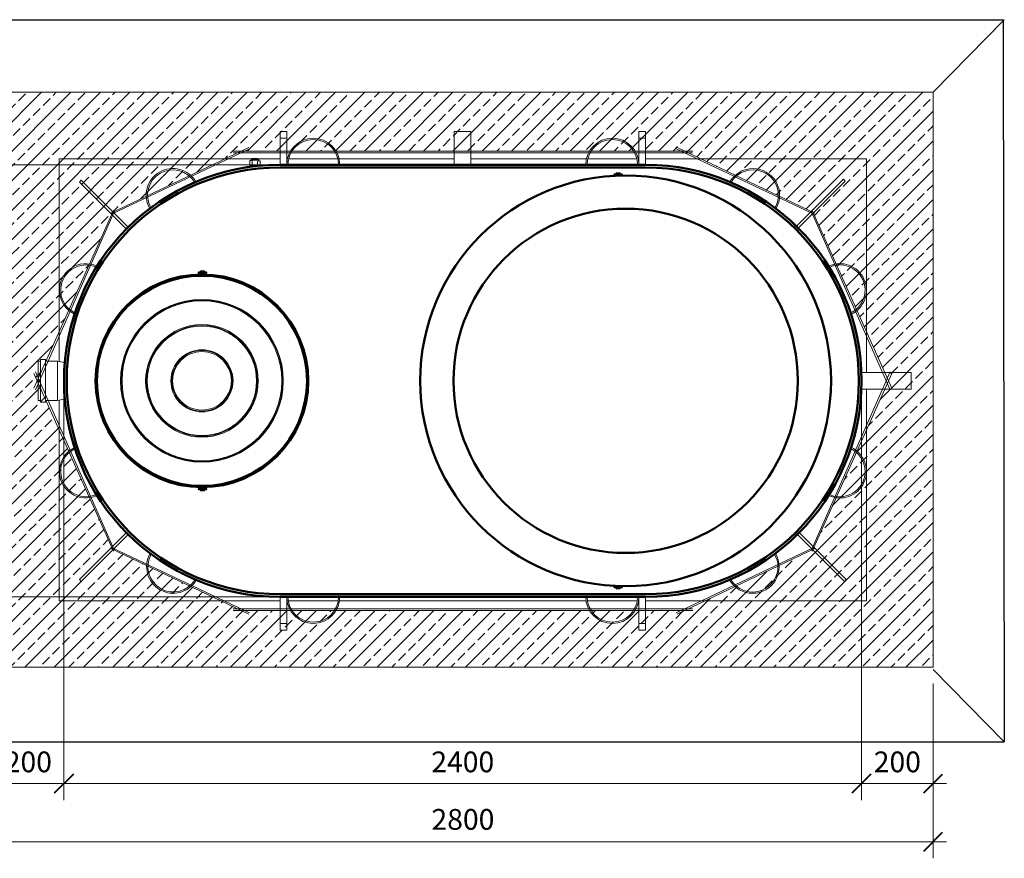
# Paper-space layout 'ABC1' of a CAD drawing. Units: millimetres. Extents: x 1223 to 1542, y -7426 to -7006.
# Drawn here: x 1323 to 1442, y -7303 to -7202 of the extents above; entities that cross this region are included whole.
import ezdxf

# ---------------------------------------------------------------- set-up
doc = ezdxf.new("R2010")
doc.units = ezdxf.units.MM
doc.header["$LTSCALE"] = 0.62
for name, color, linetype, lineweight in [('Линия 20', 7, 'Continuous', 20), ('Линия 50', 7, 'Continuous', 50), ('Размеры', 7, 'Continuous', 30), ('Размеры мини', 7, 'Continuous', 20)]:
    doc.layers.add(name, color=color, linetype=linetype, lineweight=lineweight)
doc.styles.add('ГОСТ 2.5', font='gost_a.shx', dxfattribs={"oblique": 15, "height": 2.5})
doc.dimstyles.new('Зас.мин 25', dxfattribs={"dimtxt": 2.5, "dimasz": 0.8, "dimexe": 2, "dimexo": 1.7, "dimgap": 1, "dimtad": 1, "dimdec": 0, "dimlfac": 25, "dimtxsty": 'ГОСТ 2.5', "dimblk": 'Засечка', "dimcen": 2.5, "dimdle": 2, "dimclrt": 256, "dimadec": 0, "dimazin": 0, "dimtp": 100, "dimtm": 100, "dimtfac": 1, "dimtdec": 0, "dimtmove": 0, "dimatfit": 3, "dimldrblk": 'Засечка', "dimfxl": 1, "dimlwd": 18, "dimlwe": 18, "dimarcsym": 0})

# ---------------------------------------------------------------- blocks, each defined once
blk = doc.blocks.new('Засечка')
at = {"layer": 'Размеры', "lineweight": 40, "ltscale": 1.5}
blk.add_line((-1.41, -1.41), (1.41, 1.41), dxfattribs=at)
at = {"layer": 'Размеры', "lineweight": 18, "ltscale": 1.5}
blk.add_line((2, 0), (-2, 0), dxfattribs=at)
blk = doc.blocks.new('*D1262')
at = {"layer": 'Defpoints', "color": 0, "transparency": 16777216}
for p in [(1328.7, -7245.59), (1424.7, -7245.59), (1424.7, -7294.06)]:
    blk.add_point(p, dxfattribs=at)
at = {"layer": 'Размеры мини', "color": 0, "lineweight": 18, "transparency": 16777216}
for p, q in [((1328.7, -7247.29), (1328.7, -7296.06)), ((1424.7, -7247.29), (1424.7, -7296.06)), ((1329.5, -7294.06), (1423.9, -7294.06))]:
    blk.add_line(p, q, dxfattribs=at)
at = {"layer": 'Размеры мини', "color": 0, "lineweight": 18, "transparency": 16777216, "xscale": 0.8, "yscale": 0.8, "zscale": 0.8, "rotation": 180}
blk.add_blockref('Засечка', (1328.7, -7294.06), dxfattribs=at)
at = {"layer": 'Размеры мини', "color": 0, "lineweight": 18, "transparency": 16777216, "xscale": 0.8, "yscale": 0.8, "zscale": 0.8}
blk.add_blockref('Засечка', (1424.7, -7294.06), dxfattribs=at)
at = {"layer": 'Размеры мини', "transparency": 16777216, "insert": (1376.7, -7291.78), "char_height": 2.5, "attachment_point": 5, "style": 'ГОСТ 2.5'}
blk.add_mtext('2400', dxfattribs=at)
blk = doc.blocks.new('*D1266')
at = {"layer": 'Defpoints', "color": 0, "transparency": 16777216}
for p in [(1320.12, -7280.32), (1328.7, -7280.06), (1328.7, -7294.06)]:
    blk.add_point(p, dxfattribs=at)
at = {"layer": 'Размеры мини', "color": 0, "lineweight": 18, "transparency": 16777216}
for p, q in [((1320.12, -7282.02), (1320.12, -7296.06)), ((1328.7, -7281.76), (1328.7, -7296.06)), ((1320.92, -7294.06), (1327.9, -7294.06))]:
    blk.add_line(p, q, dxfattribs=at)
at = {"layer": 'Размеры мини', "color": 0, "lineweight": 18, "transparency": 16777216, "xscale": 0.8, "yscale": 0.8, "zscale": 0.8, "rotation": 180}
blk.add_blockref('Засечка', (1320.12, -7294.06), dxfattribs=at)
at = {"layer": 'Размеры мини', "color": 0, "lineweight": 18, "transparency": 16777216, "xscale": 0.8, "yscale": 0.8, "zscale": 0.8}
blk.add_blockref('Засечка', (1328.7, -7294.06), dxfattribs=at)
at = {"layer": 'Размеры мини', "transparency": 16777216, "insert": (1324.41, -7291.78), "char_height": 2.5, "attachment_point": 5, "style": 'ГОСТ 2.5'}
blk.add_mtext('200 ', dxfattribs=at)
blk = doc.blocks.new('*D1267')
at = {"layer": 'Defpoints', "color": 0, "transparency": 16777216}
for p in [(1424.7, -7280.06), (1433.32, -7280.32), (1433.32, -7294.06)]:
    blk.add_point(p, dxfattribs=at)
at = {"layer": 'Размеры мини', "color": 0, "lineweight": 18, "transparency": 16777216}
for p, q in [((1424.7, -7281.76), (1424.7, -7296.06)), ((1433.32, -7282.02), (1433.32, -7296.06)), ((1425.5, -7294.06), (1432.52, -7294.06))]:
    blk.add_line(p, q, dxfattribs=at)
at = {"layer": 'Размеры мини', "color": 0, "lineweight": 18, "transparency": 16777216, "xscale": 0.8, "yscale": 0.8, "zscale": 0.8, "rotation": 180}
blk.add_blockref('Засечка', (1424.7, -7294.06), dxfattribs=at)
at = {"layer": 'Размеры мини', "color": 0, "lineweight": 18, "transparency": 16777216, "xscale": 0.8, "yscale": 0.8, "zscale": 0.8}
blk.add_blockref('Засечка', (1433.32, -7294.06), dxfattribs=at)
at = {"layer": 'Размеры мини', "transparency": 16777216, "insert": (1429.01, -7291.78), "char_height": 2.5, "attachment_point": 5, "style": 'ГОСТ 2.5'}
blk.add_mtext('200', dxfattribs=at)
blk = doc.blocks.new('*D1263')
at = {"layer": 'Defpoints', "color": 0, "transparency": 16777216}
for p in [(1320.12, -7289.06), (1433.32, -7289.06), (1433.32, -7301.06)]:
    blk.add_point(p, dxfattribs=at)
at = {"layer": 'Размеры мини', "color": 0, "lineweight": 18, "transparency": 16777216}
for p, q in [((1320.12, -7290.76), (1320.12, -7303.06)), ((1433.32, -7290.76), (1433.32, -7303.06)), ((1320.92, -7301.06), (1432.52, -7301.06))]:
    blk.add_line(p, q, dxfattribs=at)
at = {"layer": 'Размеры мини', "color": 0, "lineweight": 18, "transparency": 16777216, "xscale": 0.8, "yscale": 0.8, "zscale": 0.8, "rotation": 180}
blk.add_blockref('Засечка', (1320.12, -7301.06), dxfattribs=at)
at = {"layer": 'Размеры мини', "color": 0, "lineweight": 18, "transparency": 16777216, "xscale": 0.8, "yscale": 0.8, "zscale": 0.8}
blk.add_blockref('Засечка', (1433.32, -7301.06), dxfattribs=at)
at = {"layer": 'Размеры мини', "transparency": 16777216, "insert": (1376.72, -7298.7), "char_height": 2.5, "attachment_point": 5, "style": 'ГОСТ 2.5'}
blk.add_mtext('2800', dxfattribs=at)
blk = doc.blocks.new('*D1264')
at = {"layer": 'Defpoints', "color": 0, "transparency": 16777216}
for p in [(1306.46, -7219.59), (1354.7, -7219.59), (1354.7, -7271.59)]:
    blk.add_point(p, dxfattribs=at)
at = {"layer": 'Размеры мини', "color": 0, "lineweight": 18, "transparency": 16777216}
for p, q in [((1353, -7219.59), (1304.46, -7219.59)), ((1306.46, -7270.79), (1306.46, -7220.39)), ((1353, -7271.59), (1304.46, -7271.59))]:
    blk.add_line(p, q, dxfattribs=at)
at = {"layer": 'Размеры мини', "color": 0, "lineweight": 18, "transparency": 16777216, "xscale": 0.8, "yscale": 0.8, "zscale": 0.8}
for p, rotation in [((1306.46, -7219.59), 90), ((1306.46, -7271.59), 270)]:
    blk.add_blockref('Засечка', p, dxfattribs=dict(at, rotation=rotation))
at = {"layer": 'Размеры мини', "transparency": 16777216, "insert": (1304.15, -7245.59), "char_height": 2.5, "attachment_point": 5, "rotation": 90, "style": 'ГОСТ 2.5'}
blk.add_mtext('1300', dxfattribs=at)
blk = doc.blocks.new('A$C38CD77B1')
at = {"layer": 'Линия 20'}
for p, q in [((-165217.6, 322153.4), (-165217.6, 322173.4)), ((-165217.6, 322173.4), (-165197.6, 322173.4)), ((-165197.6, 322153.4), (-165197.6, 322173.4)), ((-164693.5, 322173.3), (-164643.5, 322173.4)), ((-164693.5, 322173.3), (-164693.5, 322073.4)), ((-164643.5, 322173.4), (-164643.5, 322073.4)), ((-164137.6, 322153.4), (-164137.6, 322173.4)), ((-164137.6, 322173.4), (-164117.6, 322173.4)), ((-164117.6, 322153.4), (-164117.6, 322173.4)), ((-165217.6, 322153.4), (-165217.6, 322073.4)), ((-165217.6, 322153.4), (-165197.6, 322153.4)), ((-165197.6, 322073.4), (-165197.6, 322153.4)), ((-164137.6, 322153.4), (-164137.6, 322073.4)), ((-164137.6, 322153.4), (-164117.6, 322153.4)), ((-164117.6, 322073.4), (-164117.6, 322153.4)), ((-165882.3, 321481.3), (-165882.3, 322091.6)), ((-165882.3, 322091.6), (-165303.2, 322091.6)), ((-165308.9, 322066.9), (-165308.9, 322071.1)), ((-165301.1, 322071.1), (-165308.9, 322071.1)), ((-165308.8, 322073), (-165308.8, 322085.9)), ((-165301, 322085.9), (-165308.8, 322085.9)), ((-165308.8, 322073), (-165301.1, 322072.9)), ((-165293.2, 322089), (-165304.6, 322089)), ((-165304.6, 322089), (-165304.6, 322085.9)), ((-165302.8, 322071.1), (-165302.8, 322072.9)), ((-165293.2, 322092.1), (-165301.4, 322092.2)), ((-165301.1, 322072.9), (-165301, 322085.9)), ((-165301.1, 322072.9), (-165285.5, 322072.9)), ((-165301.1, 322068), (-165301.1, 322071.1)), ((-165285.5, 322071), (-165301.1, 322071.1)), ((-165285.4, 322085.8), (-165301, 322085.9)), ((-165285, 322092.1), (-165293.2, 322092.1)), ((-165281.9, 322089), (-165293.2, 322089)), ((-165285.5, 322072.9), (-165285.4, 322085.8)), ((-165285.5, 322072.9), (-165277.7, 322072.9)), ((-165277.7, 322071), (-165285.5, 322071)), ((-165285.5, 322069.8), (-165285.5, 322071)), ((-165277.6, 322085.8), (-165285.4, 322085.8)), ((-165283.8, 322071), (-165283.8, 322072.9)), ((-165283.3, 322091.6), (-165217.6, 322091.6)), ((-165281.9, 322089), (-165281.9, 322085.8)), ((-165277.7, 322072.9), (-165277.6, 322085.8)), ((-165277.7, 322070.6), (-165277.7, 322071)), ((-165197.6, 322091.6), (-165195.5, 322091.6)), ((-165193.7, 322073.4), (-165197.6, 322073.4)), ((-165191.5, 322091.6), (-165043.7, 322091.6)), ((-165037.6, 322073.4), (-165041.5, 322073.4)), ((-165039.7, 322091.6), (-164693.5, 322091.6)), ((-164643.5, 322091.6), (-164295.5, 322091.6)), ((-164293.7, 322073.4), (-164297.6, 322073.4)), ((-164291.5, 322091.6), (-164143.7, 322091.6)), ((-164137.6, 322073.4), (-164141.5, 322073.4)), ((-164139.7, 322091.6), (-164137.6, 322091.6)), ((-164117.6, 322091.6), (-163452.3, 322091.6)), ((-163452.3, 321448.3), (-163452.3, 322091.6)), ((-164211.7, 322040.4), (-164213.3, 322044.1)), ((-164209.6, 322040.5), (-164211.1, 322044)), ((-164209.4, 322045.3), (-164209.4, 322046.1)), ((-164209.4, 322046.1), (-164206.1, 322046.1)), ((-164209.4, 322044.1), (-164209.4, 322045.3)), ((-164209.4, 322044.1), (-164206.1, 322044.1)), ((-164207.6, 322042.7), (-164207.6, 322040.6)), ((-164206.1, 322042.7), (-164207.6, 322042.7)), ((-164205.1, 322048.9), (-164206.1, 322048.9)), ((-164206.1, 322042.8), (-164206.1, 322048.9)), ((-164205.1, 322042.8), (-164206.1, 322042.8)), ((-164206.1, 322041.4), (-164206.1, 322042.8)), ((-164205.1, 322041.4), (-164206.1, 322041.4)), ((-164206.1, 322041.3), (-164206.1, 322041.4)), ((-164206.1, 322041.3), (-164205.1, 322041.3)), ((-164205.1, 322048.9), (-164205.1, 322047.9)), ((-164205.1, 322048.9), (-164195.1, 322048.9)), ((-164205.1, 322047.9), (-164205.1, 322047)), ((-164205.1, 322047.9), (-164195.1, 322047.9)), ((-164205.1, 322047), (-164205.1, 322046.1)), ((-164205.1, 322047), (-164195.1, 322047)), ((-164205.1, 322043.2), (-164205.1, 322046.1)), ((-164205.1, 322046.1), (-164195.1, 322046.1)), ((-164205.1, 322041.4), (-164205.1, 322043.2)), ((-164205.1, 322041.4), (-164205.1, 322041.3)), ((-164195.1, 322041.4), (-164205.1, 322041.4)), ((-164204.1, 322042.4), (-164204.1, 322046.1)), ((-164204.1, 322044.1), (-164196.1, 322044.1)), ((-164196.1, 322042.7), (-164204.1, 322042.7)), ((-164196.1, 322042.4), (-164204.1, 322042.4)), ((-164196.1, 322042.4), (-164196.1, 322046.1)), ((-164195.1, 322048.9), (-164194.1, 322048.9)), ((-164195.1, 322047.9), (-164195.1, 322048.9)), ((-164195.1, 322047), (-164195.1, 322047.9)), ((-164195.1, 322046.1), (-164195.1, 322047)), ((-164195.1, 322043.2), (-164195.1, 322046.1)), ((-164195.1, 322043.2), (-164195.1, 322041.4)), ((-164195.1, 322042.8), (-164194.1, 322042.8)), ((-164195.1, 322041.4), (-164194.1, 322041.4)), ((-164195.1, 322041.4), (-164195.1, 322041.3)), ((-164195.1, 322041.3), (-164194.1, 322041.3)), ((-164194.1, 322042.8), (-164194.1, 322048.9)), ((-164194.1, 322046.1), (-164190.9, 322046.1)), ((-164194.1, 322044.1), (-164190.9, 322044.1)), ((-164194.1, 322041.4), (-164194.1, 322042.8)), ((-164192.6, 322042.7), (-164194.1, 322042.7)), ((-164194.1, 322041.3), (-164194.1, 322041.4)), ((-164192.6, 322042.7), (-164192.6, 322041.2)), ((-164190.9, 322045.3), (-164190.9, 322046.1)), ((-164190.9, 322044.1), (-164190.9, 322045.3)), ((-164189.2, 322044), (-164190.4, 322041.2)), ((-164187, 322044.1), (-164188.2, 322041.3)), ((-165815.8, 322027.2), (-165821.5, 322021.6)), ((-165821.5, 322021.6), (-165680.1, 321880.1)), ((-165815.8, 322027.2), (-165674.4, 321885.8)), ((-165474.3, 322020), (-165471, 322022)), ((-163860.2, 322020), (-163863.6, 322022)), ((-163522.5, 322030.1), (-163663.8, 321888.7)), ((-163516.9, 322024.4), (-163658.1, 321883.1)), ((-163516.9, 322024.4), (-163522.5, 322030.1)), ((-165609.5, 321942), (-165606.2, 321943.9)), ((-163725, 321942), (-163728.4, 321943.9)), ((-165674.4, 321885.8), (-165680.1, 321880.1)), ((-165769.3, 321764.9), (-165767.7, 321768.4)), ((-165462.3, 321744.4), (-165464.3, 321749.1)), ((-165460.5, 321745.1), (-165462.1, 321749)), ((-165460.4, 321750.3), (-165460.4, 321751.1)), ((-165460.4, 321751.1), (-165457.2, 321751.1)), ((-165460.4, 321749.1), (-165460.4, 321750.3)), ((-165460.4, 321749.1), (-165457.2, 321749.1)), ((-165458.7, 321747.7), (-165458.7, 321745.5)), ((-165457.2, 321747.7), (-165458.7, 321747.7)), ((-165458.7, 321745.5), (-165458.7, 321743.3)), ((-165443.7, 321745.5), (-165458.7, 321745.5)), ((-165456.2, 321753.9), (-165457.2, 321753.9)), ((-165457.2, 321747.8), (-165457.2, 321753.9)), ((-165456.2, 321747.8), (-165457.2, 321747.8)), ((-165457.2, 321746.4), (-165457.2, 321747.8)), ((-165456.2, 321746.4), (-165457.2, 321746.4)), ((-165457.2, 321746.3), (-165457.2, 321746.4)), ((-165457.2, 321746.3), (-165456.2, 321746.3)), ((-165456.2, 321753.9), (-165456.2, 321752.9)), ((-165456.2, 321753.9), (-165446.2, 321753.9)), ((-165456.2, 321752.9), (-165456.2, 321752)), ((-165456.2, 321752.9), (-165446.2, 321752.9)), ((-165456.2, 321752), (-165456.2, 321751.1)), ((-165456.2, 321752), (-165446.2, 321752)), ((-165456.2, 321748.2), (-165456.2, 321751.1)), ((-165456.2, 321751.1), (-165446.2, 321751.1)), ((-165456.2, 321746.4), (-165456.2, 321748.2)), ((-165456.2, 321746.4), (-165456.2, 321746.3)), ((-165446.2, 321746.4), (-165456.2, 321746.4)), ((-165455.2, 321747.4), (-165455.2, 321751.1)), ((-165455.2, 321749.1), (-165447.2, 321749.1)), ((-165447.2, 321747.7), (-165455.2, 321747.7)), ((-165447.2, 321747.4), (-165455.2, 321747.4)), ((-165447.2, 321747.4), (-165447.2, 321751.1)), ((-165446.2, 321753.9), (-165445.2, 321753.9)), ((-165446.2, 321752.9), (-165446.2, 321753.9)), ((-165446.2, 321752), (-165446.2, 321752.9)), ((-165446.2, 321751.1), (-165446.2, 321752)), ((-165446.2, 321748.2), (-165446.2, 321751.1)), ((-165446.2, 321748.2), (-165446.2, 321746.4)), ((-165446.2, 321747.8), (-165445.2, 321747.8)), ((-165446.2, 321746.4), (-165445.2, 321746.4)), ((-165446.2, 321746.4), (-165446.2, 321746.3)), ((-165446.2, 321746.3), (-165445.2, 321746.3)), ((-165445.2, 321747.8), (-165445.2, 321753.9)), ((-165445.2, 321751.1), (-165441.9, 321751.1)), ((-165445.2, 321749.1), (-165441.9, 321749.1)), ((-165445.2, 321746.4), (-165445.2, 321747.8)), ((-165443.7, 321747.7), (-165445.2, 321747.7)), ((-165445.2, 321746.3), (-165445.2, 321746.4)), ((-165443.7, 321747.7), (-165443.7, 321745.5)), ((-165443.7, 321743.2), (-165443.7, 321745.5)), ((-165441.9, 321750.3), (-165441.9, 321751.1)), ((-165441.9, 321749.1), (-165441.9, 321750.3)), ((-165440.2, 321749), (-165441.9, 321745.1)), ((-165438, 321749.1), (-165440, 321744.4)), ((-163565.2, 321764.9), (-163566.9, 321768.4)), ((-165835.3, 321623.4), (-165833.6, 321627)), ((-163499.2, 321623.4), (-163500.9, 321627)), ((-165945.6, 321482.4), (-165945.6, 321423.4)), ((-165945.6, 321482.4), (-165938.6, 321482.4)), ((-165938.6, 321487.4), (-165938.6, 321423.4)), ((-165938.6, 321487.4), (-165923.6, 321487.4)), ((-165923.6, 321487.4), (-165923.6, 321423.4)), ((-165923.6, 321482.4), (-165887.6, 321482.4)), ((-165887.6, 321482.4), (-165887.6, 321423.4)), ((-165867.6, 321478.4), (-165887.6, 321482.4)), ((-165867.6, 321478.4), (-165867.6, 321423.4)), ((-165867.6, 321478.4), (-165865.3, 321478.4)), ((-165945.6, 321423.4), (-165945.6, 321364.4)), ((-165938.6, 321423.4), (-165938.6, 321359.4)), ((-165923.6, 321423.4), (-165923.6, 321359.4)), ((-165887.6, 321423.4), (-165887.6, 321364.4)), ((-165867.6, 321423.4), (-165867.6, 321368.4)), ((-163468.1, 321448.3), (-163318.1, 321448.3)), ((-163318.1, 321398.3), (-163318.1, 321448.3)), ((-163468.1, 321398.3), (-163318.1, 321398.3)), ((-163452.3, 320761.6), (-163452.3, 321398.3)), ((-165945.6, 321364.4), (-165938.6, 321364.4)), ((-165923.6, 321364.4), (-165887.6, 321364.4)), ((-165867.6, 321368.4), (-165887.6, 321364.4)), ((-165882.3, 320761.6), (-165882.3, 321365.4)), ((-165867.6, 321368.4), (-165865.3, 321368.4)), ((-165938.6, 321359.4), (-165923.6, 321359.4)), ((-165835.3, 321223.3), (-165833.6, 321219.7)), ((-163499.2, 321223.3), (-163500.9, 321219.7)), ((-165462.3, 321102.3), (-165464.3, 321097.6)), ((-165460.5, 321101.6), (-165462.1, 321097.7)), ((-165460.4, 321097.6), (-165460.4, 321096.4)), ((-165460.4, 321097.6), (-165457.2, 321097.6)), ((-165460.4, 321096.4), (-165460.4, 321095.6)), ((-165460.4, 321095.6), (-165457.2, 321095.6)), ((-165458.7, 321101.2), (-165458.7, 321103.4)), ((-165443.7, 321101.2), (-165458.7, 321101.2)), ((-165458.7, 321099), (-165458.7, 321101.2)), ((-165457.2, 321099), (-165458.7, 321099)), ((-165457.2, 321100.4), (-165457.2, 321098.9)), ((-165456.2, 321100.4), (-165457.2, 321100.4)), ((-165457.2, 321100.4), (-165457.2, 321100.4)), ((-165457.2, 321100.4), (-165456.2, 321100.4)), ((-165457.2, 321098.9), (-165457.2, 321092.8)), ((-165456.2, 321098.9), (-165457.2, 321098.9)), ((-165456.2, 321100.4), (-165456.2, 321100.4)), ((-165446.2, 321100.4), (-165456.2, 321100.4)), ((-165456.2, 321100.4), (-165456.2, 321098.5)), ((-165456.2, 321098.5), (-165456.2, 321095.6)), ((-165456.2, 321094.7), (-165456.2, 321095.6)), ((-165456.2, 321095.6), (-165446.2, 321095.6)), ((-165456.2, 321093.8), (-165456.2, 321094.7)), ((-165456.2, 321094.7), (-165446.2, 321094.7)), ((-165456.2, 321092.8), (-165456.2, 321093.8)), ((-165456.2, 321093.8), (-165446.2, 321093.8)), ((-165455.2, 321099.4), (-165455.2, 321095.6)), ((-165447.2, 321099.4), (-165455.2, 321099.4)), ((-165447.2, 321099), (-165455.2, 321099)), ((-165455.2, 321097.6), (-165447.2, 321097.6)), ((-165447.2, 321099.4), (-165447.2, 321095.6)), ((-165446.2, 321100.4), (-165445.2, 321100.4)), ((-165446.2, 321100.4), (-165446.2, 321100.4)), ((-165446.2, 321098.5), (-165446.2, 321100.4)), ((-165446.2, 321100.4), (-165445.2, 321100.4)), ((-165446.2, 321098.9), (-165445.2, 321098.9)), ((-165446.2, 321098.5), (-165446.2, 321095.6)), ((-165446.2, 321095.6), (-165446.2, 321094.7)), ((-165446.2, 321094.7), (-165446.2, 321093.8)), ((-165446.2, 321093.8), (-165446.2, 321092.8)), ((-165445.2, 321100.4), (-165445.2, 321098.9)), ((-165445.2, 321100.4), (-165445.2, 321100.4)), ((-165443.7, 321099), (-165445.2, 321099)), ((-165445.2, 321098.9), (-165445.2, 321092.8)), ((-165445.2, 321097.6), (-165441.9, 321097.6)), ((-165445.2, 321095.6), (-165441.9, 321095.6)), ((-165443.7, 321103.5), (-165443.7, 321101.2)), ((-165443.7, 321099), (-165443.7, 321101.2)), ((-165440.2, 321097.7), (-165441.9, 321101.6)), ((-165441.9, 321097.6), (-165441.9, 321096.4)), ((-165441.9, 321096.4), (-165441.9, 321095.6)), ((-165438, 321097.6), (-165440, 321102.3)), ((-165769.3, 321081.8), (-165767.7, 321078.3)), ((-165456.2, 321092.8), (-165457.2, 321092.8)), ((-165456.2, 321092.8), (-165446.2, 321092.8)), ((-165446.2, 321092.8), (-165445.2, 321092.8)), ((-163565.2, 321081.8), (-163566.9, 321078.3)), ((-165821.5, 320825.1), (-165680.1, 320966.6)), ((-165815.8, 320819.5), (-165674.4, 320960.9)), ((-165680.1, 320966.6), (-165674.4, 320960.9)), ((-163660.8, 320960.9), (-163655.2, 320966.6)), ((-163519.4, 320819.5), (-163660.8, 320960.9)), ((-163513.7, 320825.1), (-163655.2, 320966.6)), ((-165604.9, 320902.1), (-165608.3, 320904)), ((-163729.6, 320902.1), (-163726.2, 320904)), ((-165821.5, 320825.1), (-165815.8, 320819.5)), ((-165469.7, 320824), (-165473.1, 320826)), ((-164211.7, 320806.3), (-164213.3, 320802.6)), ((-164209.6, 320806.2), (-164211.1, 320802.7)), ((-164209.4, 320802.6), (-164209.4, 320801.4)), ((-164209.4, 320802.6), (-164206.1, 320802.6)), ((-164209.4, 320801.4), (-164209.4, 320800.6)), ((-164209.4, 320800.6), (-164206.1, 320800.6)), ((-164207.6, 320804), (-164207.6, 320806.1)), ((-164206.1, 320804), (-164207.6, 320804)), ((-164206.1, 320805.4), (-164206.1, 320803.9)), ((-164205.1, 320805.4), (-164206.1, 320805.4)), ((-164206.1, 320805.4), (-164206.1, 320805.4)), ((-164206.1, 320805.4), (-164205.1, 320805.4)), ((-164206.1, 320803.9), (-164206.1, 320797.8)), ((-164205.1, 320803.9), (-164206.1, 320803.9)), ((-164205.1, 320797.8), (-164206.1, 320797.8)), ((-164205.1, 320805.4), (-164205.1, 320805.4)), ((-164195.1, 320805.4), (-164205.1, 320805.4)), ((-164205.1, 320805.4), (-164205.1, 320803.5)), ((-164205.1, 320803.5), (-164205.1, 320800.6)), ((-164205.1, 320799.7), (-164205.1, 320800.6)), ((-164205.1, 320800.6), (-164195.1, 320800.6)), ((-164205.1, 320798.8), (-164205.1, 320799.7)), ((-164205.1, 320799.7), (-164195.1, 320799.7)), ((-164205.1, 320797.8), (-164205.1, 320798.8)), ((-164205.1, 320798.8), (-164195.1, 320798.8)), ((-164205.1, 320797.8), (-164195.1, 320797.8)), ((-164204.1, 320804.4), (-164204.1, 320800.6)), ((-164196.1, 320804.4), (-164204.1, 320804.4)), ((-164196.1, 320804), (-164204.1, 320804)), ((-164204.1, 320802.6), (-164196.1, 320802.6)), ((-164196.1, 320804.4), (-164196.1, 320800.6)), ((-164195.1, 320805.4), (-164194.1, 320805.4)), ((-164195.1, 320805.4), (-164195.1, 320805.4)), ((-164195.1, 320803.5), (-164195.1, 320805.4)), ((-164195.1, 320805.4), (-164194.1, 320805.4)), ((-164195.1, 320803.9), (-164194.1, 320803.9)), ((-164195.1, 320803.5), (-164195.1, 320800.6)), ((-164195.1, 320800.6), (-164195.1, 320799.7)), ((-164195.1, 320799.7), (-164195.1, 320798.8)), ((-164195.1, 320798.8), (-164195.1, 320797.8)), ((-164195.1, 320797.8), (-164194.1, 320797.8)), ((-164194.1, 320805.4), (-164194.1, 320803.9)), ((-164194.1, 320805.4), (-164194.1, 320805.4)), ((-164192.6, 320804), (-164194.1, 320804)), ((-164194.1, 320803.9), (-164194.1, 320797.8)), ((-164194.1, 320802.6), (-164190.9, 320802.6)), ((-164194.1, 320800.6), (-164190.9, 320800.6)), ((-164192.6, 320804), (-164192.6, 320805.5)), ((-164190.9, 320802.6), (-164190.9, 320801.4)), ((-164190.9, 320801.4), (-164190.9, 320800.6)), ((-164189.2, 320802.7), (-164190.4, 320805.5)), ((-164187, 320802.6), (-164188.2, 320805.4)), ((-163864.8, 320824), (-163861.4, 320826)), ((-163519.4, 320819.5), (-163513.7, 320825.1)), ((-165217.6, 320693.4), (-165217.6, 320773.4)), ((-165197.6, 320773.4), (-165197.6, 320693.4)), ((-165197.6, 320773.4), (-165193.7, 320773.4)), ((-165041.5, 320773.4), (-165037.6, 320773.4)), ((-164297.6, 320773.4), (-164293.7, 320773.4)), ((-164141.5, 320773.4), (-164137.6, 320773.4)), ((-164137.6, 320693.4), (-164137.6, 320773.4)), ((-164117.6, 320773.4), (-164117.6, 320693.4)), ((-165217.6, 320761.6), (-165882.3, 320761.6)), ((-165196.7, 320761.6), (-165197.6, 320761.6)), ((-165042.4, 320761.6), (-165192.8, 320761.6)), ((-164296.7, 320761.6), (-165038.5, 320761.6)), ((-164142.4, 320761.6), (-164292.8, 320761.6)), ((-164137.6, 320761.6), (-164138.5, 320761.6)), ((-163452.3, 320761.6), (-164117.6, 320761.6)), ((-165217.6, 320693.4), (-165197.6, 320693.4)), ((-165217.6, 320693.4), (-165217.6, 320673.4)), ((-165197.6, 320693.4), (-165197.6, 320673.4)), ((-164137.6, 320693.4), (-164117.6, 320693.4)), ((-164137.6, 320693.4), (-164137.6, 320673.4)), ((-164117.6, 320693.4), (-164117.6, 320673.4)), ((-165217.6, 320673.4), (-165197.6, 320673.4)), ((-164137.6, 320673.4), (-164117.6, 320673.4))]:
    blk.add_line(p, q, dxfattribs=at)
for radius in [244.9, 243, 240.5, 169.5, 167, 164.5, 93.5, 91, 88.5]:
    blk.add_circle((-165452.6, 321423.4), radius, dxfattribs=at)
for centre, radius, start, end in [((-165117.6, 322073.4), 80, 0, 180), ((-165117.6, 322073.4), 76.1, 0, 180), ((-164217.6, 322073.4), 80, 0, 180), ((-164217.6, 322073.4), 76.1, 0, 180), ((-165301.4, 322089), 3.14, 89.8393, 179.8393), ((-165285, 322089), 3.14, 359.8393, 89.8393), ((-165540.2, 321982), 80, 30, 210), ((-165540.2, 321982), 76.1, 30, 210), ((-164200.1, 322048.5), 1.2, 18.1033, 161.8967), ((-163794.3, 321982), 80, 330, 150), ((-163794.3, 321982), 76.1, 330, 150), ((-165801.5, 321695.9), 80, 65, 245), ((-163533, 321695.9), 80, 295, 115), ((-165801.5, 321695.9), 76.1, 65, 245), ((-165451.2, 321753.5), 1.2, 18.1033, 161.8967), ((-163533, 321695.9), 76.1, 295, 115), ((-165801.5, 321150.8), 80, 115, 295), ((-165801.5, 321150.8), 76.1, 115, 295), ((-163533, 321150.8), 80, 245, 65), ((-163533, 321150.8), 76.1, 245, 65), ((-165451.2, 321093.2), 1.2, 198.1033, 341.8967), ((-165539, 320864), 80, 150, 330), ((-165539, 320864), 76.1, 150, 330), ((-163795.5, 320864), 80, 210, 30), ((-163795.5, 320864), 76.1, 210, 30), ((-164200.1, 320798.2), 1.2, 198.1033, 341.8967), ((-165117.6, 320773.4), 80, 180, 0), ((-165117.6, 320773.4), 76.1, 180, 0), ((-164217.6, 320773.4), 80, 180, 0), ((-164217.6, 320773.4), 76.1, 180, 0)]:
    blk.add_arc(centre, radius, start, end, dxfattribs=at)
for centre, major_axis, start_param, end_param in [((-164212.3, 322044.5), (-0.921, -0.389), 0, 2.105161), ((-164187.9, 322044.5), (0.921, -0.389), 4.178024, 6.283185), ((-165463.4, 321749.5), (-0.921, -0.389), 0, 2.105161), ((-165461.4, 321744.8), (-0.921, -0.389), 0, 3.141593), ((-165441, 321744.8), (0.921, -0.389), 3.141593, 6.283185), ((-165439, 321749.5), (0.921, -0.389), 4.178024, 6.283185), ((-165463.4, 321097.2), (-0.921, 0.389), 4.178024, 6.283185), ((-165461.4, 321101.9), (-0.921, 0.389), 3.141593, 6.283185), ((-165441, 321101.9), (0.921, 0.389), 0, 3.141593), ((-165439, 321097.2), (0.921, 0.389), 0, 2.105161), ((-164212.3, 320802.2), (-0.921, 0.389), 4.178024, 6.283185), ((-164187.9, 320802.2), (0.921, 0.389), 0, 2.105161)]:
    blk.add_ellipse(centre, major_axis=major_axis, ratio=0.976989, start_param=start_param, end_param=end_param, dxfattribs=at)
for points, knots in [([(-164213.3, 322044.1), (-164213.3, 322044.2), (-164213.4, 322044.4), (-164213.4, 322044.7), (-164213.3, 322044.8), (-164213.2, 322045), (-164213.2, 322045.1), (-164213, 322045.3), (-164212.9, 322045.4), (-164212.7, 322045.6), (-164212.6, 322045.6), (-164212.2, 322045.8), (-164212, 322045.9), (-164211.5, 322046), (-164211.2, 322046), (-164210.5, 322046.1), (-164210.2, 322046.1), (-164209.7, 322046.1), (-164209.5, 322046.1), (-164209.4, 322046.1)], [3.058451, 3.058451, 3.058451, 3.058451, 3.140066, 3.140066, 3.211152, 3.211152, 3.289675, 3.289675, 3.393249, 3.393249, 3.570184, 3.570184, 3.900971, 3.900971, 4.231759, 4.231759, 4.562546, 4.562546, 4.712389, 4.712389, 4.712389, 4.712389]), ([(-164211.7, 322043.9), (-164211.7, 322043.9), (-164211.7, 322043.9), (-164211.7, 322043.9), (-164211.6, 322043.9), (-164211.5, 322043.9), (-164211.4, 322043.9), (-164211.2, 322044), (-164211, 322044), (-164210.6, 322044.1), (-164210.4, 322044.1), (-164209.9, 322044.1), (-164209.6, 322044.1), (-164209.4, 322044.1)], [3.508954, 3.508954, 3.508954, 3.508954, 3.568236, 3.568236, 3.712927, 3.712927, 3.911241, 3.911241, 4.160786, 4.160786, 4.442485, 4.442485, 4.712389, 4.712389, 4.712389, 4.712389]), ([(-164190.9, 322046.1), (-164190.5, 322046.1), (-164190.2, 322046.1), (-164189.5, 322046.1), (-164189.2, 322046), (-164188.6, 322045.9), (-164188.3, 322045.9), (-164187.8, 322045.7), (-164187.6, 322045.7), (-164187.3, 322045.4), (-164187.2, 322045.4), (-164187.1, 322045.2), (-164187, 322045), (-164186.9, 322044.7), (-164186.9, 322044.5), (-164186.9, 322044.3), (-164186.9, 322044.2), (-164187, 322044.1)], [4.712389, 4.712389, 4.712389, 4.712389, 5.043176, 5.043176, 5.373964, 5.373964, 5.704752, 5.704752, 6.035539, 6.035539, 6.121892, 6.121892, 6.231614, 6.231614, 6.306831, 6.306831, 6.366327, 6.366327, 6.366327, 6.366327]), ([(-164190.9, 322044.1), (-164190.6, 322044.1), (-164190.3, 322044.1), (-164189.8, 322044.1), (-164189.5, 322044.1), (-164189.1, 322044), (-164188.9, 322044), (-164188.7, 322043.9), (-164188.6, 322043.9), (-164188.5, 322043.9), (-164188.5, 322043.9), (-164188.5, 322043.9)], [4.712389, 4.712389, 4.712389, 4.712389, 5.012102, 5.012102, 5.307359, 5.307359, 5.58523, 5.58523, 5.819526, 5.819526, 5.915824, 5.915824, 5.915824, 5.915824]), ([(-165464.3, 321749.1), (-165464.4, 321749.2), (-165464.4, 321749.4), (-165464.4, 321749.7), (-165464.4, 321749.8), (-165464.3, 321750), (-165464.3, 321750.1), (-165464.1, 321750.3), (-165464, 321750.4), (-165463.8, 321750.6), (-165463.7, 321750.6), (-165463.3, 321750.8), (-165463.1, 321750.9), (-165462.5, 321751), (-165462.2, 321751), (-165461.6, 321751.1), (-165461.3, 321751.1), (-165460.7, 321751.1), (-165460.6, 321751.1), (-165460.4, 321751.1)], [3.058451, 3.058451, 3.058451, 3.058451, 3.140066, 3.140066, 3.211152, 3.211152, 3.289675, 3.289675, 3.393249, 3.393249, 3.570184, 3.570184, 3.900971, 3.900971, 4.231759, 4.231759, 4.562546, 4.562546, 4.712389, 4.712389, 4.712389, 4.712389]), ([(-165462.8, 321748.9), (-165462.8, 321748.9), (-165462.8, 321748.9), (-165462.7, 321748.9), (-165462.7, 321748.9), (-165462.6, 321748.9), (-165462.5, 321748.9), (-165462.2, 321749), (-165462.1, 321749), (-165461.7, 321749.1), (-165461.4, 321749.1), (-165460.9, 321749.1), (-165460.7, 321749.1), (-165460.4, 321749.1)], [3.508954, 3.508954, 3.508954, 3.508954, 3.568236, 3.568236, 3.712927, 3.712927, 3.911241, 3.911241, 4.160786, 4.160786, 4.442485, 4.442485, 4.712389, 4.712389, 4.712389, 4.712389]), ([(-165458.7, 321745.2), (-165458.9, 321745.2), (-165459.1, 321745.2), (-165459.5, 321745.3), (-165459.8, 321745.3), (-165460.2, 321745.3), (-165460.4, 321745.4), (-165460.5, 321745.4), (-165460.6, 321745.4), (-165460.6, 321745.4)], [1.6638625, 1.6638625, 1.6638625, 1.6638625, 1.8683273, 1.8683273, 2.163654, 2.163654, 2.4417242, 2.4417242, 2.5324327, 2.5324327, 2.5324327, 2.5324327]), ([(-165441.8, 321745.4), (-165441.8, 321745.4), (-165441.9, 321745.4), (-165442.2, 321745.3), (-165442.4, 321745.3), (-165442.8, 321745.3), (-165443.1, 321745.2), (-165443.4, 321745.2), (-165443.6, 321745.2), (-165443.7, 321745.2)], [0.6091599, 0.6091599, 0.6091599, 0.6091599, 0.8017248, 0.8017248, 1.057044, 1.057044, 1.3416452, 1.3416452, 1.4777302, 1.4777302, 1.4777302, 1.4777302]), ([(-165441.9, 321751.1), (-165441.6, 321751.1), (-165441.2, 321751.1), (-165440.6, 321751.1), (-165440.2, 321751), (-165439.7, 321750.9), (-165439.4, 321750.9), (-165438.9, 321750.7), (-165438.7, 321750.7), (-165438.4, 321750.4), (-165438.3, 321750.4), (-165438.1, 321750.2), (-165438, 321750), (-165437.9, 321749.7), (-165437.9, 321749.5), (-165438, 321749.3), (-165438, 321749.2), (-165438, 321749.1)], [4.712389, 4.712389, 4.712389, 4.712389, 5.043176, 5.043176, 5.373964, 5.373964, 5.704752, 5.704752, 6.035539, 6.035539, 6.121892, 6.121892, 6.231614, 6.231614, 6.306831, 6.306831, 6.366327, 6.366327, 6.366327, 6.366327]), ([(-165441.9, 321749.1), (-165441.7, 321749.1), (-165441.4, 321749.1), (-165440.9, 321749.1), (-165440.6, 321749.1), (-165440.2, 321749), (-165440, 321749), (-165439.8, 321748.9), (-165439.7, 321748.9), (-165439.6, 321748.9), (-165439.6, 321748.9), (-165439.6, 321748.9)], [4.712389, 4.712389, 4.712389, 4.712389, 5.012102, 5.012102, 5.307359, 5.307359, 5.58523, 5.58523, 5.819526, 5.819526, 5.915824, 5.915824, 5.915824, 5.915824]), ([(-165459.8, 321743.3), (-165459.9, 321743.3), (-165460.1, 321743.3), (-165460.5, 321743.4), (-165460.8, 321743.4), (-165461.2, 321743.5), (-165461.4, 321743.6), (-165461.8, 321743.7), (-165461.9, 321743.8), (-165462, 321743.9), (-165462.1, 321744), (-165462.2, 321744.2), (-165462.3, 321744.3), (-165462.3, 321744.4)], [2.001804, 2.001804, 2.001804, 2.001804, 2.165858, 2.165858, 2.463389, 2.463389, 2.76092, 2.76092, 2.909686, 2.909686, 2.984069, 2.984069, 3.058451, 3.058451, 3.058451, 3.058451]), ([(-165440, 321744.4), (-165440.1, 321744.2), (-165440.2, 321744.1), (-165440.3, 321744), (-165440.4, 321743.9), (-165440.6, 321743.7), (-165440.8, 321743.6), (-165441.1, 321743.5), (-165441.4, 321743.5), (-165441.9, 321743.4), (-165442.1, 321743.3), (-165442.7, 321743.3), (-165443, 321743.2), (-165443.4, 321743.2), (-165443.4, 321743.2), (-165443.5, 321743.2)], [0.083141, 0.083141, 0.083141, 0.083141, 0.164756, 0.164756, 0.276204, 0.276204, 0.482388, 0.482388, 0.779919, 0.779919, 1.07745, 1.07745, 1.374981, 1.374981, 1.419083, 1.419083, 1.419083, 1.419083]), ([(-165460.4, 321095.6), (-165460.8, 321095.6), (-165461.1, 321095.6), (-165461.8, 321095.6), (-165462.1, 321095.7), (-165462.7, 321095.8), (-165463, 321095.8), (-165463.5, 321096), (-165463.7, 321096), (-165464, 321096.3), (-165464.1, 321096.3), (-165464.2, 321096.5), (-165464.3, 321096.7), (-165464.4, 321097), (-165464.4, 321097.2), (-165464.4, 321097.4), (-165464.4, 321097.5), (-165464.3, 321097.6)], [1.570796, 1.570796, 1.570796, 1.570796, 1.901584, 1.901584, 2.232371, 2.232371, 2.563159, 2.563159, 2.893946, 2.893946, 2.9803, 2.9803, 3.090021, 3.090021, 3.165239, 3.165239, 3.224734, 3.224734, 3.224734, 3.224734]), ([(-165460.4, 321097.6), (-165460.7, 321097.6), (-165461, 321097.6), (-165461.5, 321097.6), (-165461.8, 321097.6), (-165462.2, 321097.7), (-165462.4, 321097.7), (-165462.6, 321097.8), (-165462.7, 321097.8), (-165462.8, 321097.8), (-165462.8, 321097.8), (-165462.8, 321097.8)], [1.570796, 1.570796, 1.570796, 1.570796, 1.870509, 1.870509, 2.165767, 2.165767, 2.443637, 2.443637, 2.677933, 2.677933, 2.774231, 2.774231, 2.774231, 2.774231]), ([(-165462.3, 321102.3), (-165462.3, 321102.5), (-165462.2, 321102.6), (-165462.1, 321102.7), (-165462, 321102.8), (-165461.7, 321103), (-165461.6, 321103.1), (-165461.2, 321103.2), (-165461, 321103.2), (-165460.5, 321103.3), (-165460.2, 321103.4), (-165459.9, 321103.4), (-165459.8, 321103.4), (-165459.8, 321103.4)], [3.224734, 3.224734, 3.224734, 3.224734, 3.306349, 3.306349, 3.417797, 3.417797, 3.623981, 3.623981, 3.921512, 3.921512, 4.219043, 4.219043, 4.281381, 4.281381, 4.281381, 4.281381]), ([(-165460.6, 321101.3), (-165460.5, 321101.3), (-165460.4, 321101.3), (-165460.2, 321101.4), (-165460, 321101.4), (-165459.6, 321101.4), (-165459.3, 321101.5), (-165458.9, 321101.5), (-165458.8, 321101.5), (-165458.7, 321101.5)], [3.7507526, 3.7507526, 3.7507526, 3.7507526, 3.9433174, 3.9433174, 4.1986367, 4.1986367, 4.4832378, 4.4832378, 4.6193228, 4.6193228, 4.6193228, 4.6193228]), ([(-165443.7, 321101.5), (-165443.5, 321101.5), (-165443.3, 321101.5), (-165442.9, 321101.4), (-165442.6, 321101.4), (-165442.2, 321101.4), (-165442, 321101.3), (-165441.8, 321101.3), (-165441.8, 321101.3), (-165441.8, 321101.3)], [4.8054551, 4.8054551, 4.8054551, 4.8054551, 5.00992, 5.00992, 5.3052467, 5.3052467, 5.5833169, 5.5833169, 5.6740254, 5.6740254, 5.6740254, 5.6740254]), ([(-165443.5, 321103.5), (-165443.3, 321103.5), (-165443.2, 321103.5), (-165442.7, 321103.4), (-165442.4, 321103.4), (-165441.9, 321103.3), (-165441.6, 321103.3), (-165441.1, 321103.2), (-165440.9, 321103.1), (-165440.6, 321103), (-165440.5, 321102.9), (-165440.3, 321102.8), (-165440.3, 321102.7), (-165440.1, 321102.5), (-165440.1, 321102.4), (-165440, 321102.3)], [4.864102, 4.864102, 4.864102, 4.864102, 5.00992, 5.00992, 5.307451, 5.307451, 5.604982, 5.604982, 5.902513, 5.902513, 6.051279, 6.051279, 6.125661, 6.125661, 6.200044, 6.200044, 6.200044, 6.200044]), ([(-165439.6, 321097.8), (-165439.6, 321097.8), (-165439.6, 321097.8), (-165439.6, 321097.8), (-165439.7, 321097.8), (-165439.8, 321097.8), (-165439.9, 321097.8), (-165440.1, 321097.7), (-165440.3, 321097.7), (-165440.7, 321097.6), (-165440.9, 321097.6), (-165441.4, 321097.6), (-165441.7, 321097.6), (-165441.9, 321097.6)], [6.650547, 6.650547, 6.650547, 6.650547, 6.709828, 6.709828, 6.854519, 6.854519, 7.052834, 7.052834, 7.302378, 7.302378, 7.584077, 7.584077, 7.853982, 7.853982, 7.853982, 7.853982]), ([(-165438, 321097.6), (-165438, 321097.5), (-165437.9, 321097.3), (-165437.9, 321097), (-165438, 321096.9), (-165438.1, 321096.7), (-165438.1, 321096.6), (-165438.3, 321096.4), (-165438.4, 321096.3), (-165438.6, 321096.1), (-165438.7, 321096.1), (-165439.1, 321095.9), (-165439.3, 321095.8), (-165439.8, 321095.7), (-165440.1, 321095.7), (-165440.8, 321095.6), (-165441.1, 321095.6), (-165441.6, 321095.6), (-165441.8, 321095.6), (-165441.9, 321095.6)], [6.200044, 6.200044, 6.200044, 6.200044, 6.281659, 6.281659, 6.352745, 6.352745, 6.431268, 6.431268, 6.534842, 6.534842, 6.711776, 6.711776, 7.042564, 7.042564, 7.373351, 7.373351, 7.704139, 7.704139, 7.853982, 7.853982, 7.853982, 7.853982]), ([(-164209.4, 320800.6), (-164209.7, 320800.6), (-164210.1, 320800.6), (-164210.7, 320800.6), (-164211.1, 320800.7), (-164211.6, 320800.8), (-164211.9, 320800.8), (-164212.4, 320801), (-164212.6, 320801), (-164212.9, 320801.3), (-164213, 320801.3), (-164213.2, 320801.5), (-164213.3, 320801.7), (-164213.4, 320802), (-164213.4, 320802.2), (-164213.3, 320802.4), (-164213.3, 320802.5), (-164213.3, 320802.6)], [1.570796, 1.570796, 1.570796, 1.570796, 1.901584, 1.901584, 2.232371, 2.232371, 2.563159, 2.563159, 2.893946, 2.893946, 2.9803, 2.9803, 3.090021, 3.090021, 3.165239, 3.165239, 3.224734, 3.224734, 3.224734, 3.224734]), ([(-164209.4, 320802.6), (-164209.6, 320802.6), (-164209.9, 320802.6), (-164210.4, 320802.6), (-164210.7, 320802.6), (-164211.1, 320802.7), (-164211.3, 320802.7), (-164211.5, 320802.8), (-164211.6, 320802.8), (-164211.7, 320802.8), (-164211.7, 320802.8), (-164211.7, 320802.8)], [1.570796, 1.570796, 1.570796, 1.570796, 1.870509, 1.870509, 2.165767, 2.165767, 2.443637, 2.443637, 2.677933, 2.677933, 2.774231, 2.774231, 2.774231, 2.774231]), ([(-164188.5, 320802.8), (-164188.5, 320802.8), (-164188.5, 320802.8), (-164188.6, 320802.8), (-164188.6, 320802.8), (-164188.7, 320802.8), (-164188.8, 320802.8), (-164189.1, 320802.7), (-164189.2, 320802.7), (-164189.6, 320802.6), (-164189.9, 320802.6), (-164190.4, 320802.6), (-164190.6, 320802.6), (-164190.9, 320802.6)], [6.650547, 6.650547, 6.650547, 6.650547, 6.709828, 6.709828, 6.854519, 6.854519, 7.052834, 7.052834, 7.302378, 7.302378, 7.584077, 7.584077, 7.853982, 7.853982, 7.853982, 7.853982]), ([(-164187, 320802.6), (-164186.9, 320802.5), (-164186.9, 320802.3), (-164186.9, 320802), (-164186.9, 320801.9), (-164187, 320801.7), (-164187, 320801.6), (-164187.2, 320801.4), (-164187.3, 320801.3), (-164187.5, 320801.1), (-164187.6, 320801.1), (-164188, 320800.9), (-164188.2, 320800.8), (-164188.8, 320800.7), (-164189.1, 320800.7), (-164189.7, 320800.6), (-164190, 320800.6), (-164190.6, 320800.6), (-164190.7, 320800.6), (-164190.9, 320800.6)], [6.200044, 6.200044, 6.200044, 6.200044, 6.281659, 6.281659, 6.352745, 6.352745, 6.431268, 6.431268, 6.534842, 6.534842, 6.711776, 6.711776, 7.042564, 7.042564, 7.373351, 7.373351, 7.704139, 7.704139, 7.853982, 7.853982, 7.853982, 7.853982])]:
    blk.add_open_spline(points, degree=3, knots=knots, dxfattribs=at)
at = {"layer": 'Линия 50'}
for p, q in [((-164117.6, 322073.4), (-165217.6, 322073.4)), ((-165217.6, 322065.4), (-164117.6, 322065.4)), ((-164117.6, 320781.4), (-165217.6, 320781.4)), ((-165217.6, 320773.4), (-164117.6, 320773.4))]:
    blk.add_line(p, q, dxfattribs=at)
for centre, radius in [((-164177.6, 321423.4), 618), ((-164177.6, 321423.4), 518), ((-165452.6, 321423.4), 320), ((-165452.6, 321423.4), 316.2)]:
    blk.add_circle(centre, radius, dxfattribs=at)
for centre, radius, start, end in [((-165217.6, 321423.4), 650, 90, 270), ((-164117.6, 321423.4), 650, 270, 90), ((-165217.6, 321423.4), 642, 90, 270), ((-164117.6, 321423.4), 642, 270, 90)]:
    blk.add_arc(centre, radius, start, end, dxfattribs=at)

psp = doc.layouts.new('ABC1')

# ---------------------------------------------------------------- hatches: boundary and pattern name
at = {"layer": 'Размеры мини'}
h = psp.add_hatch(dxfattribs=at)
h.set_pattern_fill('JIS_STN_2.5', color=256)
h.set_pattern_definition([(45, (2145.722, 368.7935), (-1.76776695, 1.76776695), []), (45, (2147.487, 368.7935), (-1.76776695, 1.76776695), [1.2, -0.5])])
h.paths.add_polyline_path([(1320.119, -7210.863), (1320.119, -7272.063), (1320.119, -7280.063), (1425.319, -7280.063), (1433.319, -7280.063), (1433.319, -7218.863), (1433.319, -7210.863)])
h.paths.add_polyline_path([(1418.853, -7225.302), (1427.931, -7245.593), (1418.853, -7265.885), (1403.428, -7273.244), (1372.11, -7273.244), (1349.991, -7273.244), (1334.556, -7265.885), (1325.478, -7245.593), (1334.556, -7225.302), (1349.991, -7217.943), (1372.11, -7217.943), (1403.428, -7217.943)], flags=16)
h.paths.add_polyline_path([(1418.734, -7225.423), (1427.648, -7245.593), (1418.734, -7265.764), (1403.391, -7273.044), (1372.11, -7273.044), (1350.02, -7273.044), (1334.674, -7265.764), (1325.761, -7245.593), (1334.674, -7225.423), (1350.02, -7218.143), (1372.11, -7218.143), (1403.391, -7218.143)], flags=0)

# ---------------------------------------------------------------- linework, layer by layer
at = {"layer": 'Линия 20'}
for p, q in [((1328.119, -7210.863), (1320.119, -7210.863)), ((1433.319, -7210.863), (1320.119, -7210.863)), ((1433.319, -7218.863), (1433.319, -7210.863)), ((1433.319, -7280.063), (1433.319, -7218.863)), ((1320.119, -7280.063), (1425.319, -7280.063)), ((1425.319, -7280.063), (1433.319, -7280.063))]:
    psp.add_line(p, q, dxfattribs=at)
at = {"layer": 'Линия 20', "extrusion": (0.5, -0.866025, 0)}
for p, q in [((1334.333, -7225.408), (1350.933, -7217.494)), ((1334.515, -7225.499), (1351.043, -7217.658))]:
    psp.add_line(p, q, dxfattribs=at)
at = {"layer": 'Линия 20', "extrusion": (-0.5, -0.866025, 0)}
for p, q in [((1418.894, -7225.499), (1402.399, -7217.672)), ((1419.076, -7225.408), (1402.508, -7217.504))]:
    psp.add_line(p, q, dxfattribs=at)
at = {"layer": 'Линия 20', "extrusion": (-1.28231e-14, -1, 0)}
for p, q in [((1372.11, -7217.943), (1349.059, -7217.943)), ((1372.11, -7218.143), (1349.073, -7218.143))]:
    psp.add_line(p, q, dxfattribs=at)
at = {"layer": 'Линия 20', "extrusion": (1.28231e-14, -1, 0)}
for p, q in [((1372.11, -7217.943), (1404.377, -7217.943)), ((1372.11, -7218.143), (1404.366, -7218.143))]:
    psp.add_line(p, q, dxfattribs=at)
at = {"layer": 'Линия 20', "extrusion": (0.867255, -0.497863, 0)}
for p, q in [((1334.65, -7225.09), (1325.081, -7246.482)), ((1334.741, -7225.271), (1325.275, -7246.693))]:
    psp.add_line(p, q, dxfattribs=at)
at = {"layer": 'Линия 20', "extrusion": (-0.867255, -0.497863, 0)}
for p, q in [((1418.668, -7225.271), (1428.134, -7246.693)), ((1418.758, -7225.09), (1428.328, -7246.482))]:
    psp.add_line(p, q, dxfattribs=at)
at = {"layer": 'Линия 20', "extrusion": (0.867255, 0.497863, 0)}
for p, q in [((1334.65, -7266.097), (1325.081, -7244.705)), ((1334.741, -7265.916), (1325.275, -7244.494))]:
    psp.add_line(p, q, dxfattribs=at)
at = {"layer": 'Линия 20', "extrusion": (-0.867255, 0.497863, 0)}
for p, q in [((1418.668, -7265.916), (1428.134, -7244.494)), ((1418.758, -7266.097), (1428.328, -7244.705))]:
    psp.add_line(p, q, dxfattribs=at)
at = {"layer": 'Линия 20', "extrusion": (0.5, 0.866025, 0)}
for p, q in [((1334.333, -7265.779), (1350.933, -7273.693)), ((1334.515, -7265.688), (1351.043, -7273.529))]:
    psp.add_line(p, q, dxfattribs=at)
at = {"layer": 'Линия 20', "extrusion": (-0.5, 0.866025, 0)}
for p, q in [((1418.894, -7265.688), (1402.399, -7273.515)), ((1419.076, -7265.779), (1402.508, -7273.683))]:
    psp.add_line(p, q, dxfattribs=at)
at = {"layer": 'Линия 20', "extrusion": (-1.28231e-14, 1, 0)}
for p, q in [((1372.11, -7273.244), (1349.059, -7273.244)), ((1372.11, -7273.044), (1349.073, -7273.044))]:
    psp.add_line(p, q, dxfattribs=at)
at = {"layer": 'Линия 20', "extrusion": (1.28231e-14, 1, 0)}
for p, q in [((1372.11, -7273.044), (1404.366, -7273.044)), ((1372.11, -7273.244), (1404.377, -7273.244))]:
    psp.add_line(p, q, dxfattribs=at)
at = {"layer": 'Размеры', "lineweight": 30}
for p, q in [((1433.319, -7210.863), (1441.885, -7202.125)), ((1433.319, -7280.324), (1441.885, -7289.062))]:
    psp.add_line(p, q, dxfattribs=at)
at = {"layer": 'Размеры мини', "lineweight": 30}
for p, q in [((1311.435, -7202.125), (1441.885, -7202.125)), ((1441.767, -7202.125), (1441.885, -7289.062)), ((1311.435, -7289.062), (1441.885, -7289.062))]:
    psp.add_line(p, q, dxfattribs=at)

# ---------------------------------------------------------------- block references
at = {"layer": 'Размеры', "xscale": 0.04, "yscale": 0.04, "zscale": 0.04}
psp.add_blockref('A$C38CD77B1', (7963.409, -20102.527), dxfattribs=at)

# ---------------------------------------------------------------- dimensions: what is measured, and where the dimension line sits
at = {"layer": 'Размеры мини'}
dim = psp.add_linear_dim(base=(1306.459, -7219.593), p1=(1354.704, -7271.593), p2=(1354.704, -7219.593), angle=90, dimstyle='Зас.мин 25', dxfattribs=at)
dim.commit()
dim.dimension.update_dxf_attribs({"geometry": '*D1264', "text_midpoint": (1304.15, -7245.593)})
dim = psp.add_linear_dim(base=(1424.704, -7294.062), p1=(1328.704, -7245.593), p2=(1424.704, -7245.593), dimstyle='Зас.мин 25', dxfattribs=at)
dim.commit()
dim.dimension.update_dxf_attribs({"geometry": '*D1262', "text_midpoint": (1376.704, -7291.776)})
for base, p1, p2, text, picture, middle in [((1328.704, -7294.062), (1320.119, -7280.324), (1328.704, -7280.063), '200 ', '*D1266', (1324.412, -7291.776)), ((1433.319, -7294.062), (1424.704, -7280.063), (1433.319, -7280.324), '200', '*D1267', (1429.012, -7291.776)), ((1433.319, -7301.062), (1320.119, -7289.062), (1433.319, -7289.062), '2800', '*D1263', (1376.719, -7298.701))]:
    dim = psp.add_linear_dim(base=base, p1=p1, p2=p2, text=text, dimstyle='Зас.мин 25', dxfattribs=at)
    dim.commit()
    dim.dimension.update_dxf_attribs({"geometry": picture, "text_midpoint": middle})

doc.saveas('drawing.dxf')
